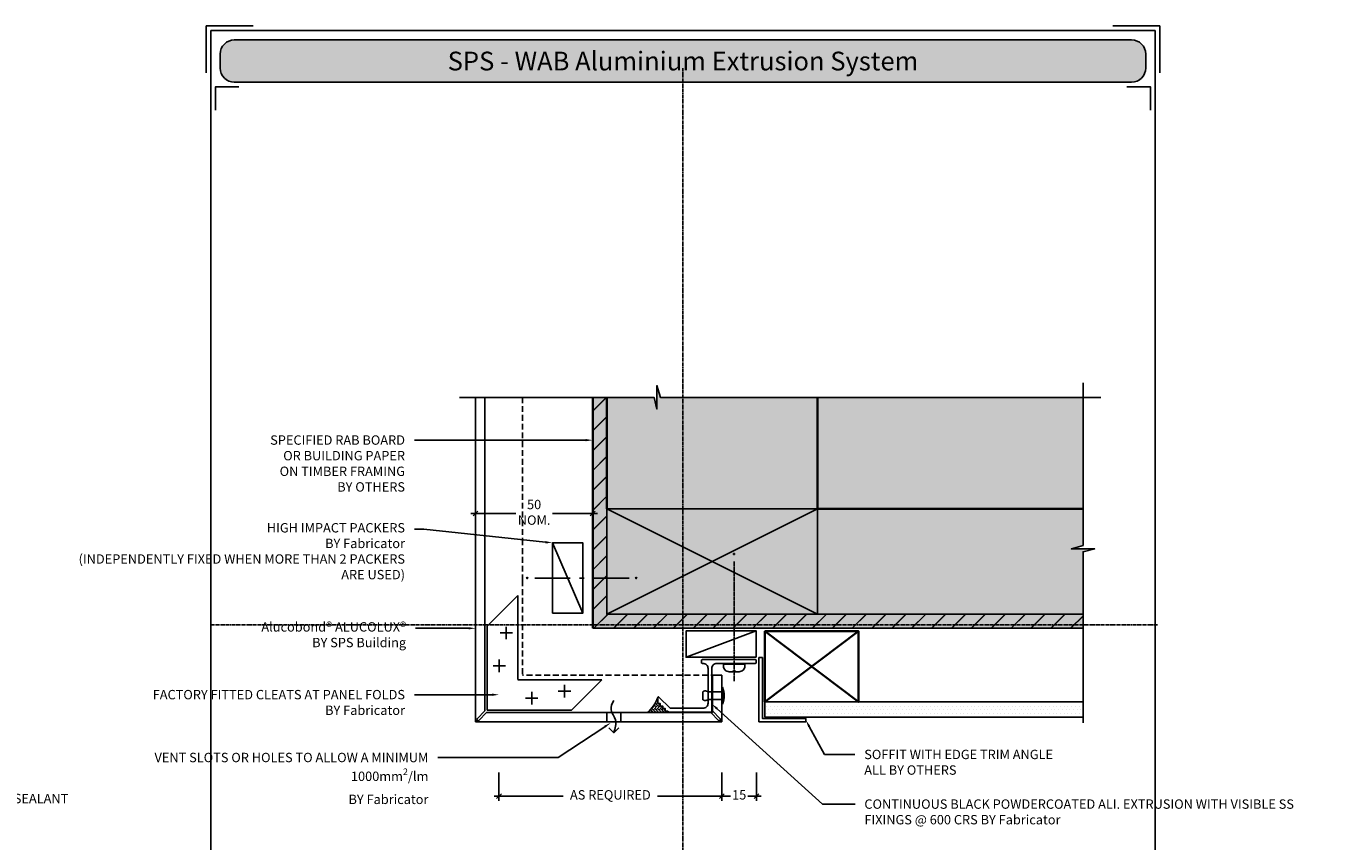
# Model space of a CAD drawing. Units: millimetres. Extents: x -7910 to 10522, y -6737 to 3500.
# Drawn here: x 2968 to 3521, y -3088 to -2740 of the extents above; entities that cross this region are included whole.
import ezdxf
from ezdxf import colors
from ezdxf.entities.mleader import LeaderData, LeaderLine
from ezdxf.enums import TextEntityAlignment as Align
from ezdxf.math import Vec2, Vec3

# ---------------------------------------------------------------- set-up
doc = ezdxf.new("R2010")
doc.units = ezdxf.units.MM
for name, pattern in [('CENTER', [2, 1.25, -0.25, 0.25, -0.25]), ('CENTER2', [1.125, 0.75, -0.125, 0.125, -0.125]), ('DASHED', [0.75, 0.5, -0.25])]:
    doc.linetypes.add(name, pattern=pattern)
doc.layers.get('0').update_dxf_attribs({"linetype": 'CONTINUOUS'})
doc.layers.get('Defpoints').update_dxf_attribs({"linetype": 'CONTINUOUS'})
for name, color, linetype in [('000_ANNOTATION', 1, 'CONTINUOUS'), ('000ARCHITECTURAL', 254, 'CONTINUOUS'), ('002_DETAIL_ACM CUT', 4, 'CONTINUOUS'), ('002_DETAIL_ACM ELEV', 1, 'DASHED'), ('002_DETAIL_ACP CUT', 4, 'CONTINUOUS'), ('002_DETAIL_ACP PACKERS', 1, 'CONTINUOUS'), ('002_DETAIL_ALI ANGLES CUT', 2, 'CONTINUOUS'), ('002_DETAIL_CLEATS', 1, 'CONTINUOUS'), ('002_DETAIL_FIXING C LINE', 3, 'CONTINUOUS'), ('002_DETAIL_FIXING C LINE @ 1', 3, 'CONTINUOUS'), ('002_DETAIL_FIXING C LINE @ 2', 3, 'CONTINUOUS'), ('002_DETAIL_FIXING C LINE @ 5', 3, 'CONTINUOUS'), ('002_DETAIL_FIXINGS', 1, 'CONTINUOUS'), ('002_DETAIL_HATCH', 1, 'CONTINUOUS'), ('002_DETAIL_SEALANT  PEF', 1, 'CONTINUOUS'), ('002_DETAIL_X', 1, 'CONTINUOUS'), ('003_DETAIL_OTHER CLADDING CUT', 2, 'CONTINUOUS'), ('00_TITLE BLOCK LINES', 2, 'CONTINUOUS'), ('_DWG - Sheet', 7, 'CONTINUOUS'), ('Alucobond', 3, 'CONTINUOUS'), ('CYAN', 4, 'CONTINUOUS'), ('hatch layer', 253, 'CONTINUOUS')]:
    doc.layers.add(name, color=color, linetype=linetype)
doc.layers.add('003_DETAIL_OTHERS MINOR', color=1, linetype='CONTINUOUS', transparency=0.1)
doc.layers.add('003_DETAIL_OTHERS TIMBER STRUCTURE CUT', color=3, linetype='CONTINUOUS', transparency=0.1)
doc.layers.add('_DWG - Defpoints', color=252, linetype='CONTINUOUS', plot=False)
doc.layers.add('Lines - Medium-UNDERLAY', color=1, linetype='CONTINUOUS', lineweight=35)
doc.styles.add('Arial', font='arial.ttf')
doc.styles.add('ARIAL 2', font='arial.ttf', dxfattribs={"height": 2})
doc.styles.add('SPS_Txt', font='ARIALN.TTF', dxfattribs={"height": 1.6})
doc.dimstyles.new('DIMS 2MM', dxfattribs={"dimscale": 0, "dimtxt": 2, "dimasz": 1, "dimexe": 1, "dimexo": 2, "dimgap": 0.5, "dimtad": 0, "dimdec": 0, "dimtxsty": 'ARIAL 2', "dimblk": 'OBLIQUE', "dimcen": 2.5, "dimdle": 1, "dimclrd": 256, "dimclre": 256, "dimclrt": 7, "dimadec": 0, "dimazin": 0, "dimtfac": 1, "dimtdec": 0, "dimtmove": 2, "dimatfit": 3, "dimfxl": 5, "dimfxlon": 1, "dimlwd": -1, "dimlwe": -1, "dimarcsym": 0})

# ---------------------------------------------------------------- blocks, each defined once
blk = doc.blocks.new('*U419')
at = {"layer": '_DWG - Defpoints', "color": 0, "linetype": 'CENTER2', "transparency": 16777216}
blk.add_line((0, 125.88), (0, -107.95), dxfattribs=at)
blk = doc.blocks.new('*U420')
at = {"layer": '_DWG - Defpoints', "color": 0, "linetype": 'CENTER2', "transparency": 16777216}
blk.add_line((-100.92, 0), (101.39, 0), dxfattribs=at)
blk = doc.blocks.new('*U418')
at = {"layer": '_DWG - Sheet', "true_color": 0xc7c8ca}
h = blk.add_hatch(color=9, dxfattribs=at)
h.dxf.hatch_style = 1
edge = h.paths.add_edge_path()
edge.add_line((6, 287.7), (197.6, 287.7))
edge.add_arc((197.6, 284.7), 3, 0, 90, ccw=False)
edge.add_line((200.6, 284.7), (200.6, 281.7))
edge.add_arc((197.6, 281.7), 3, -90, 0, ccw=False)
edge.add_line((197.6, 278.7), (6, 278.7))
edge.add_arc((6, 281.7), 3, 180, 270, ccw=False)
edge.add_line((3, 281.7), (3, 284.7))
edge.add_arc((6, 284.7), 3, 90, 180, ccw=False)
blk.add_lwpolyline([(1, 289.7), (202.6, 289.7), (202.6, 21.95), (1, 21.95)], close=True)
at = {"layer": '_DWG - Defpoints'}
for points in [[(10, 290.7), (0, 290.7), (0, 280.7)], [(193.6, 290.7), (203.6, 290.7), (203.6, 280.7)]]:
    blk.add_lwpolyline(points, dxfattribs=at)
at = {"layer": '_DWG - Sheet'}
blk.add_lwpolyline([(6, 287.7), (197.6, 287.7, -0.414214), (200.6, 284.7), (200.6, 281.7, -0.414214), (197.6, 278.7), (6, 278.7, -0.414214), (3, 281.7), (3, 284.7, -0.414214)], format="xyb", close=True, dxfattribs=at)
for points in [[(7, 277.7), (2, 277.7), (2, 272.7)], [(196.6, 277.7), (201.6, 277.7), (201.6, 272.7)]]:
    blk.add_lwpolyline(points, dxfattribs=at)
at = {"layer": '_DWG - Defpoints', "linetype": 'CENTER2'}
for name, p in [('*U419', (101.8, 155.83)), ('*U420', (101.8, 162.85))]:
    blk.add_blockref(name, p, dxfattribs=at)
at = {"style": 'SPS_Txt', "flags": 4}
for tag, height, p in [('SHEET_NUMBER', 2.5, (173.11, 14.95)), ('REVISION', 2.5, (192.98, 14.95)), ('SHEET_TITLE_1', 2, (86.25, 12.51)), ('SHEET_STATUS_1', 2, (136.74, 12.51)), ('SHEET_TITLE_2', 2, (86.25, 8.83)), ('SHEET_STATUS_2', 2, (136.74, 8.83)), ('SHEET_TITLE_3', 2, (86.25, 5.14)), ('SHEET_STATUS_3', 2, (136.74, 5.14))]:
    blk.add_attdef(tag, text='', height=height, dxfattribs=at).set_placement(p, align=Align.MIDDLE_CENTER)
at = {"style": 'SPS_Txt'}
blk.add_attdef('SCALE', text='', height=2, dxfattribs=at).set_placement((193.2, 3.83), align=Align.MIDDLE_CENTER)
at = {"layer": '_DWG - Sheet', "color": 7, "true_color": 0xffffff, "style": 'Arial'}
blk.add_attdef('SYSTEM_TITLE', text='', height=3, dxfattribs=at).set_placement((101.8, 283.2), align=Align.MIDDLE_CENTER)
at = {"layer": '_DWG - Sheet', "style": 'SPS_Txt', "flags": 4}
blk.add_attdef('REV.DATE', text='', height=1.6, dxfattribs=at).set_placement((193.2, 8.95), align=Align.MIDDLE_CENTER)
blk = doc.blocks.new('DOT')
at = {"layer": '002_DETAIL_FIXING C LINE'}
blk.add_hatch(color=256, dxfattribs=at).paths.add_polyline_path([(0.05, 0, 1), (-0.05, 0, 1)])
blk.add_circle((0, 0), 0.05, dxfattribs=at)
blk = doc.blocks.new('*U754')
at = {"layer": '002_DETAIL_FIXING C LINE @ 1', "rotation": 270}
blk.add_blockref('DOT', (23.67, 0), dxfattribs=at)
at = {"layer": '002_DETAIL_FIXING C LINE @ 2', "xscale": 2, "yscale": 2, "zscale": 2, "rotation": 270}
blk.add_blockref('DOT', (23.67, 0), dxfattribs=at)
at = {"layer": '002_DETAIL_FIXING C LINE @ 5', "xscale": 5, "yscale": 5, "zscale": 5, "rotation": 270}
blk.add_blockref('DOT', (23.67, 0), dxfattribs=at)
blk = doc.blocks.new('*U755')
at = {"layer": '002_DETAIL_FIXING C LINE @ 1', "xscale": -1, "rotation": 90}
blk.add_blockref('DOT', (-22.9, 0), dxfattribs=at)
at = {"layer": '002_DETAIL_FIXING C LINE @ 2', "xscale": -2, "yscale": 2, "zscale": 2, "rotation": 90}
blk.add_blockref('DOT', (-22.9, 0), dxfattribs=at)
at = {"layer": '002_DETAIL_FIXING C LINE @ 5', "xscale": -5, "yscale": 5, "zscale": 5, "rotation": 90}
blk.add_blockref('DOT', (-22.9, 0), dxfattribs=at)
blk = doc.blocks.new('103_FIX LINE 50MM')
at = {"layer": '002_DETAIL_FIXING C LINE'}
for p, q in [((-4.51, 0), (-19.65, 0)), ((0.51, 0), (-0.51, 0)), ((0.51, 0), (1.52, 0)), ((5.52, 0), (20.67, 0))]:
    blk.add_line(p, q, dxfattribs=at)
for centre in [(-22.9, 0), (23.67, 0)]:
    blk.add_circle(centre, 0.25, dxfattribs=at)
at = {"layer": '002_DETAIL_FIXING C LINE', "lineweight": -2}
for name in ['*U755', '*U754']:
    blk.add_blockref(name, (0, 0), dxfattribs=at)
blk = doc.blocks.new('306_13MM PACKER')
at = {"layer": '002_DETAIL_ACP PACKERS'}
blk.add_lwpolyline([(-15, 0), (15, 0), (15, -13), (-15, -13)], close=True, dxfattribs=at)
at = {"layer": '002_DETAIL_X'}
blk.add_line((15, 0), (-15, -13), dxfattribs=at)
at = {"layer": '002_DETAIL_FIXING C LINE', "rotation": 270}
blk.add_blockref('103_FIX LINE 50MM', (0, -12.08), dxfattribs=at)
blk = doc.blocks.new('501_90X45 CONT')
at = {"layer": '002_DETAIL_X'}
for p, q in [((-90, 0), (0, -45)), ((0, 0), (-90, -45))]:
    blk.add_line(p, q, dxfattribs=at)
at = {"layer": '003_DETAIL_OTHERS TIMBER STRUCTURE CUT'}
blk.add_lwpolyline([(-90, 0), (0, 0), (0, -45), (-90, -45), (-90, 0)], dxfattribs=at)
blk = doc.blocks.new('_Oblique')
at = {"color": 0, "linetype": 'ByBlock', "lineweight": -2}
blk.add_line((-0.5, -0.5), (0.5, 0.5), dxfattribs=at)
blk = doc.blocks.new('*D673')
at = {"layer": '000_ANNOTATION', "transparency": 16777216}
for p, q in [((3169.66, -3058.72), (3169.66, -3070.72)), ((3264.78, -3058.72), (3264.78, -3070.72)), ((3167.66, -3068.72), (3197.12, -3068.72)), ((3266.78, -3068.72), (3237.32, -3068.72))]:
    blk.add_line(p, q, dxfattribs=at)
at = {"layer": 'Defpoints', "color": 0, "lineweight": -2, "transparency": 16777216}
for p in [(3169.66, -3037.07), (3264.78, -3037.07), (3264.78, -3068.72)]:
    blk.add_point(p, dxfattribs=at)
at = {"layer": '000_ANNOTATION', "transparency": 16777216, "xscale": 2, "yscale": 2, "zscale": 2, "rotation": 180}
blk.add_blockref('_Oblique', (3169.66, -3068.72), dxfattribs=at)
at = {"layer": '000_ANNOTATION', "transparency": 16777216, "xscale": 2, "yscale": 2, "zscale": 2}
blk.add_blockref('_Oblique', (3264.78, -3068.72), dxfattribs=at)
at = {"layer": '000_ANNOTATION', "color": 7, "transparency": 16777216, "insert": (3217.22, -3068.72), "char_height": 4, "attachment_point": 5, "style": 'ARIAL 2'}
blk.add_mtext('AS REQUIRED', dxfattribs=at)
blk = doc.blocks.new('*D675')
at = {"layer": '000_ANNOTATION', "transparency": 16777216}
for p, q in [((3157.66, -2948.07), (3176.82, -2948.07)), ((3159.66, -2958.07), (3159.66, -2946.07)), ((3211.66, -2948.07), (3192.5, -2948.07)), ((3209.66, -2958.07), (3209.66, -2946.07))]:
    blk.add_line(p, q, dxfattribs=at)
at = {"layer": 'Defpoints', "color": 0, "lineweight": -2, "transparency": 16777216}
for p in [(3159.66, -2948.07), (3159.66, -3031.15), (3209.66, -3031.15)]:
    blk.add_point(p, dxfattribs=at)
at = {"layer": '000_ANNOTATION', "transparency": 16777216, "xscale": 2, "yscale": 2, "zscale": 2, "rotation": 180}
blk.add_blockref('_Oblique', (3159.66, -2948.07), dxfattribs=at)
at = {"layer": '000_ANNOTATION', "transparency": 16777216, "xscale": 2, "yscale": 2, "zscale": 2}
blk.add_blockref('_Oblique', (3209.66, -2948.07), dxfattribs=at)
at = {"layer": '000_ANNOTATION', "color": 7, "transparency": 16777216, "insert": (3184.66, -2948.07), "char_height": 4, "attachment_point": 5, "style": 'ARIAL 2'}
blk.add_mtext('50\\PNOM.', dxfattribs=at)
blk = doc.blocks.new('*D677')
at = {"layer": '000_ANNOTATION', "transparency": 16777216}
for p, q in [((3264.78, -3058.72), (3264.78, -3070.72)), ((3279.68, -3058.72), (3279.68, -3070.72)), ((3262.78, -3068.72), (3268.54, -3068.72)), ((3281.68, -3068.72), (3275.92, -3068.72))]:
    blk.add_line(p, q, dxfattribs=at)
at = {"layer": 'Defpoints', "color": 0, "lineweight": -2, "transparency": 16777216}
for p in [(3279.68, -3028.57), (3264.78, -3037.07), (3279.68, -3068.72)]:
    blk.add_point(p, dxfattribs=at)
at = {"layer": '000_ANNOTATION', "transparency": 16777216, "xscale": 2, "yscale": 2, "zscale": 2, "rotation": 180}
blk.add_blockref('_Oblique', (3264.78, -3068.72), dxfattribs=at)
at = {"layer": '000_ANNOTATION', "transparency": 16777216, "xscale": 2, "yscale": 2, "zscale": 2}
blk.add_blockref('_Oblique', (3279.68, -3068.72), dxfattribs=at)
at = {"layer": '000_ANNOTATION', "color": 7, "transparency": 16777216, "insert": (3272.23, -3068.72), "char_height": 4, "attachment_point": 5, "style": 'ARIAL 2'}
blk.add_mtext('15', dxfattribs=at)
blk = doc.blocks.new('399_FOLD')
at = {"layer": 'CYAN'}
for p, q in [((-1.35, -0.65), (-4.71, -4)), ((-0.65, -1.35), (-4, -4.71))]:
    blk.add_line(p, q, dxfattribs=at)
blk.add_arc((-1, -1), 0.5, 315, 135, dxfattribs=at)
blk = doc.blocks.new('extrusion joint rivets')
at = {"layer": '002_DETAIL_FIXINGS'}
for p, q in [((-8.13, -1.6), (-8.13, 1.6)), ((0, 1.6), (-5.85, 1.6)), ((0, 3.6), (0, -3.6)), ((0.34, 3.6), (0, 3.6)), ((0.34, 3.6), (0.34, -3.6)), ((0, -1.6), (-5.85, -1.6)), ((0.34, -3.6), (0, -3.6))]:
    blk.add_line(p, q, dxfattribs=at)
for points in [[(-5.85, 1.6), (-5.98, 1.69), (-6.1, 1.77), (-6.22, 1.84), (-6.33, 1.89), (-6.43, 1.93), (-6.53, 1.96), (-6.62, 1.99), (-6.71, 2.01), (-6.8, 2.03), (-6.88, 2.04), (-6.97, 2.05), (-7.05, 2.05), (-7.13, 2.05), (-7.21, 2.05), (-7.29, 2.04), (-7.38, 2.03), (-7.47, 2.01), (-7.56, 1.98), (-7.65, 1.95), (-7.74, 1.9), (-7.84, 1.85), (-7.93, 1.78), (-8.03, 1.7), (-8.13, 1.6)], [(-5.85, -1.6), (-5.98, -1.69), (-6.1, -1.77), (-6.22, -1.84), (-6.33, -1.89), (-6.43, -1.93), (-6.53, -1.96), (-6.62, -1.99), (-6.71, -2.01), (-6.8, -2.03), (-6.88, -2.04), (-6.97, -2.05), (-7.05, -2.05), (-7.13, -2.05), (-7.21, -2.05), (-7.29, -2.04), (-7.38, -2.03), (-7.47, -2.01), (-7.56, -1.98), (-7.65, -1.95), (-7.74, -1.9), (-7.84, -1.85), (-7.93, -1.78), (-8.03, -1.7), (-8.13, -1.6)]]:
    blk.add_lwpolyline(points, dxfattribs=at)
blk.add_arc((-8.98, 0), 10, 338.8998, 21.1002, dxfattribs=at)
blk = doc.blocks.new('*U77')
blk.add_wipeout([(-3, 4), (-3, 0), (3, 0), (3, 4)])
at = {"color": 1}
blk.add_lwpolyline([(2.12, -2.5), (0, -4.62), (-2.12, -2.5)], dxfattribs=at)
blk.add_spline([(0, 9.21), (1.14, 5.13), (-0.75, 0.89), (0, -4.62)], degree=3, dxfattribs=at)
at = {"layer": '002_DETAIL_ACP CUT'}
for p, q in [((-3, 4), (-3, 0)), ((3, 0), (3, 4))]:
    blk.add_line(p, q, dxfattribs=at)
at = {"layer": 'Alucobond', "color": 1}
blk.add_lwpolyline([(-3, 0), (3, 0), (3, 4), (-3, 4)], close=True, dxfattribs=at)
blk = doc.blocks.new('*U772')
at = {"layer": '002_DETAIL_FIXING C LINE @ 1', "rotation": 359.992640951401}
blk.add_blockref('DOT', (20.82, 59.43, 0), dxfattribs=at)
at = {"layer": '002_DETAIL_FIXING C LINE @ 2', "xscale": 2, "yscale": 2, "zscale": 2, "rotation": 359.992640951401}
blk.add_blockref('DOT', (20.82, 59.43, 0), dxfattribs=at)
at = {"layer": '002_DETAIL_FIXING C LINE @ 5', "xscale": 5, "yscale": 5, "zscale": 5, "rotation": 359.992640951401}
blk.add_blockref('DOT', (20.82, 59.43, 0), dxfattribs=at)
blk = doc.blocks.new('*U72')
at = {"layer": '002_DETAIL_FIXING C LINE', "linetype": 'CENTER', "ltscale": 0.4}
blk.add_line((20.82, 56.18, 0), (20.81, 5.12, 0), dxfattribs=at)
at = {"layer": '002_DETAIL_FIXING C LINE'}
blk.add_circle((20.82, 59.43, 0), 0.25, dxfattribs=at)
at = {"layer": '002_DETAIL_FIXINGS', "elevation": 0}
blk.add_lwpolyline([(21.31, 9.39), (21.31, 9.29), (21.31, 9.21), (21.31, 9.19), (21.31, 9.15), (21.31, 9.14), (21.31, 9.13), (21.31, 9.13), (22.91, 9.13, 0.414214), (25.41, 11.62), (25.41, 12.37), (16.21, 12.38), (16.21, 11.63, 0.414214), (18.71, 9.13), (20.31, 9.13), (20.31, 9.13), (20.31, 9.14), (20.31, 9.15), (20.31, 9.19), (20.31, 9.21), (20.31, 9.29), (20.31, 9.39), (20.31, 9.43), (21.31, 9.43)], format="xyb", close=True, dxfattribs=at)
at = {"layer": '002_DETAIL_FIXING C LINE', "lineweight": -2}
blk.add_blockref('*U772', (0, 0), dxfattribs=at)

msp = doc.modelspace()

# ---------------------------------------------------------------- hatches: boundary and pattern name
at = {"layer": '000ARCHITECTURAL'}
h = msp.add_hatch(dxfattribs=at)
h.set_pattern_fill('JIS_LC_20', color=256, scale=0.3, style=0)
h.set_pattern_definition([(45, (-273.594, -3977.6144), (-4.242641, 4.242641), []), (45, (-273.474, -3977.6144), (-4.242641, 4.242641), [])])
h.paths.add_polyline_path([(3209.66, -2997.07), (3419.07, -2997.07), (3419.07, -2991.07), (3305.66, -2991.07), (3215.66, -2991.07), (3215.66, -2946.07), (3215.66, -2898.46), (3209.66, -2898.46)])
at = {"layer": '002_DETAIL_HATCH'}
h = msp.add_hatch(dxfattribs=at)
h.set_pattern_fill('DOTS', color=256, style=0)
h.set_pattern_definition([(0, (297.9254, -5024.2185), (0.79375, 1.5875), [0, -1.5875])])
h.paths.add_polyline_path([(3419.07, -3036.55), (3419.07, -3030.05), (3283.18, -3030.05), (3283.18, -3036.55)])
at = {"layer": '002_DETAIL_SEALANT  PEF'}
h = msp.add_hatch(dxfattribs=at)
h.set_pattern_fill('AR-HBONE', color=256, scale=0.008334, angle=90, style=0)
h.set_pattern_definition([(135, (-180580.8934, -118609.7642), (-1.1974625195, 5e-16), [2.540201603, -0.846733868]), (225, (-180581.4921, -118609.1655), (-1.1974625195, 5e-16), [2.540201603, -0.846733868])])
edge = h.paths.add_edge_path()
edge.add_line((3237.44, -3026.67), (3237.44, -3029.03))
edge.add_arc((3237.67, -3029.03), 0.23, 180, 270)
edge.add_line((3237.67, -3029.26), (3238.5, -3029.26))
edge.add_line((3238.5, -3029.26), (3238.5, -3030.1))
edge.add_arc((3238.73, -3030.1), 0.23, 180, 270)
edge.add_line((3238.73, -3030.33), (3239.56, -3030.33))
edge.add_line((3239.56, -3030.33), (3239.56, -3031.16))
edge.add_arc((3239.79, -3031.16), 0.23, 180, 270)
edge.add_line((3239.79, -3031.39), (3240.62, -3031.39))
edge.add_line((3240.62, -3031.39), (3240.62, -3032.22))
edge.add_arc((3240.85, -3032.22), 0.23, 180, 270)
edge.add_line((3240.85, -3032.45), (3241.68, -3032.45))
edge.add_line((3241.68, -3032.45), (3242.01, -3032.77))
edge.add_arc((3242.22, -3032.56), 0.3, 225, 270)
edge.add_line((3242.22, -3032.86), (3242.22, -3033.07))
edge.add_line((3242.22, -3033.07), (3233.02, -3033.07))
edge.add_arc((3222.79, -3021.28), 15.61, 310.9614, 339.8081)
at = {"layer": 'hatch layer', "lineweight": -2}
h = msp.add_hatch(color=256, dxfattribs=at)
h.dxf.hatch_style = 1
h.paths.add_polyline_path([(3419.07, -2898.46), (3238.58, -2898.46), (3237.12, -2893.46), (3237.12, -2903.46), (3235.91, -2898.46), (3209.66, -2898.46), (3209.66, -2997.07), (3419.07, -2997.07), (3419.07, -2964.37), (3424.07, -2963.17), (3414.07, -2963.17), (3419.07, -2961.71)])

# ---------------------------------------------------------------- linework, layer by layer
at = {"layer": '002_DETAIL_ACM CUT'}
for p, q in [((3159.66, -2898.46), (3159.66, -2959.33)), ((3163.66, -2898.46), (3163.66, -2959.33)), ((3159.66, -2976.63), (3159.66, -2959.33)), ((3163.66, -2976.63), (3163.66, -2959.33)), ((3159.66, -2976.63), (3159.66, -3037.07)), ((3163.66, -2976.63), (3163.66, -3032.36)), ((3260.78, -3017.07), (3260.78, -3033.07)), ((3264.78, -3017.07), (3260.78, -3017.07)), ((3264.78, -3017.07), (3264.78, -3037.07)), ((3160.3, -3035.71), (3163.66, -3032.36)), ((3161.01, -3036.42), (3164.36, -3033.07)), ((3215.66, -3033.07), (3164.36, -3033.07)), ((3221.66, -3033.05), (3234.38, -3033.05)), ((3234.38, -3033.05), (3239.3, -3033.07)), ((3260.78, -3033.07), (3240.3, -3033.07)), ((3215.66, -3037.07), (3159.66, -3037.07)), ((3221.66, -3037.07), (3234.38, -3037.05)), ((3234.38, -3037.05), (3239.3, -3037.07)), ((3264.78, -3037.07), (3239.3, -3037.07))]:
    msp.add_line(p, q, dxfattribs=at)
at = {"layer": '002_DETAIL_ACM ELEV', "ltscale": 5}
for p, q in [((3179.66, -2898.46), (3179.66, -2959.33)), ((3179.66, -2976.63), (3179.66, -2959.33)), ((3179.66, -2976.63), (3179.66, -3017.07)), ((3258.94, -3017.07), (3179.66, -3017.07))]:
    msp.add_line(p, q, dxfattribs=at)
at = {"layer": '002_DETAIL_ACM ELEV'}
msp.add_line((3263.43, -3017.07), (3260.08, -3017.07), dxfattribs=at)
at = {"layer": '002_DETAIL_ACP PACKERS'}
msp.add_lwpolyline([(3279.54, -3009.45), (3249.54, -3009.48), (3249.52, -2998.22), (3279.52, -2998.22)], close=True, dxfattribs=at)
at = {"layer": '002_DETAIL_ALI ANGLES CUT'}
msp.add_lwpolyline([(3242.22, -3032.86), (3260.14, -3032.86, 0.414214), (3260.54, -3032.46), (3260.54, -3014.26, -0.414214), (3262.74, -3012.06), (3269.67, -3012.06), (3270.07, -3011.66), (3270.47, -3012.06), (3279.14, -3012.06, 0.414214), (3279.54, -3011.66), (3279.54, -3010.86, 0.414214), (3279.14, -3010.46), (3256.47, -3010.46, 0.414214), (3256.07, -3010.86), (3256.07, -3011.66, 0.414214), (3256.47, -3012.06), (3256.74, -3012.06, -0.414214), (3258.94, -3014.26), (3258.94, -3029.06, -0.414214), (3256.74, -3031.26), (3242.76, -3031.26), (3237.95, -3026.45, 0.668179), (3237.44, -3026.67), (3237.44, -3029.03, 0.414214), (3237.67, -3029.26), (3238.5, -3029.26), (3238.5, -3030.1, 0.414214), (3238.73, -3030.33), (3239.56, -3030.33), (3239.56, -3031.16, 0.414214), (3239.79, -3031.39), (3240.62, -3031.39), (3240.62, -3032.22, 0.414214), (3240.85, -3032.45), (3241.68, -3032.45), (3242.01, -3032.77, 0.198912)], format="xyb", close=True, dxfattribs=at)
msp.add_lwpolyline([(3280.68, -3037.07), (3300.68, -3037.07), (3300.67, -3035.57), (3282.17, -3035.57), (3282.18, -3009.57), (3280.68, -3009.57)], close=True, dxfattribs=at)
at = {"layer": '002_DETAIL_CLEATS'}
for p, q in [((3177.66, -2983.11), (3164.66, -2996.12)), ((3177.66, -3019.02), (3177.66, -2983.11)), ((3164.66, -2996.12), (3164.66, -3032.07)), ((3175.43, -2999.08), (3170.09, -2999.08)), ((3172.76, -3001.75), (3172.76, -2996.4)), ((3169.78, -3015.76), (3169.78, -3010.41)), ((3172.46, -3013.09), (3167.11, -3013.09)), ((3177.71, -3019.07), (3213.61, -3019.07)), ((3197.64, -3021.29), (3197.64, -3026.64)), ((3213.61, -3019.07), (3200.61, -3032.07)), ((3180.96, -3026.94), (3186.31, -3026.94)), ((3183.64, -3024.27), (3183.64, -3029.61)), ((3194.97, -3023.96), (3200.32, -3023.96)), ((3160.3, -3035.71), (3163.66, -3032.36)), ((3161.01, -3036.42), (3164.36, -3033.07)), ((3200.61, -3032.07), (3164.66, -3032.07))]:
    msp.add_line(p, q, dxfattribs=at)
msp.add_arc((3160.66, -3036.07), 0.5, 135, 315, dxfattribs=at)
at = {"layer": '002_DETAIL_SEALANT  PEF'}
msp.add_lwpolyline([(3242.22, -3033.07), (3242.22, -3032.86, -0.198912), (3242.01, -3032.77), (3241.68, -3032.45), (3240.85, -3032.45, -0.414214), (3240.62, -3032.22), (3240.62, -3031.39), (3239.79, -3031.39, -0.414214), (3239.56, -3031.16), (3239.56, -3030.33), (3238.73, -3030.33, -0.414214), (3238.5, -3030.1), (3238.5, -3029.26), (3237.67, -3029.26, -0.414214), (3237.44, -3029.03), (3237.44, -3026.67, -0.126536), (3233.02, -3033.07)], format="xyb", close=True, dxfattribs=at)
at = {"layer": '002_DETAIL_X'}
msp.add_line((3279.52, -2998.22), (3249.54, -3009.48), dxfattribs=at)
at = {"layer": '003_DETAIL_OTHER CLADDING CUT'}
msp.add_lwpolyline([(3419.07, -3034.99), (3283.18, -3034.99), (3283.18, -3028.49), (3419.07, -3028.49)], dxfattribs=at)
at = {"layer": '003_DETAIL_OTHERS MINOR'}
for p, q in [((3305.66, -2991.07), (3419.07, -2991.07)), ((3209.66, -2997.07), (3419.07, -2997.07))]:
    msp.add_line(p, q, dxfattribs=at)
at = {"layer": '00_TITLE BLOCK LINES'}
for points in [[(3426.71, -2898.46), (3238.58, -2898.46), (3237.12, -2893.46), (3237.12, -2903.46), (3235.91, -2898.46), (3152.76, -2898.46)], [(3419.07, -2892.33), (3419.07, -2961.71), (3414.07, -2963.17), (3424.07, -2963.17), (3419.07, -2964.37), (3419.07, -3037.41)]]:
    msp.add_lwpolyline(points, dxfattribs=at)
at = {"layer": 'CYAN'}
msp.add_arc((3160.66, -3036.07), 0.5, 135, 315, dxfattribs=at)
at = {"layer": 'Lines - Medium-UNDERLAY'}
for p, q in [((3209.66, -2997.07), (3209.66, -2898.46)), ((3215.66, -2946.07), (3215.66, -2898.46)), ((3305.66, -2946.07), (3305.66, -2898.46)), ((3305.66, -2946.07), (3419.07, -2946.07)), ((3283.18, -3028.49), (3323.18, -2998.33))]:
    msp.add_line(p, q, dxfattribs=at)
msp.add_lwpolyline([(3283.18, -3028.49), (3283.18, -2998.33), (3323.18, -2998.33), (3323.18, -3028.49), (3283.18, -2998.33)], dxfattribs=at)

# ---------------------------------------------------------------- block references
ref = msp.add_blockref('*U418', (3044.62, -3321.25), dxfattribs=dict(xscale=2, yscale=2, zscale=2))
ref.add_attrib('SYSTEM_TITLE', 'SPS - WAB Aluminium Extrusion System', dxfattribs={"layer": '_DWG - Sheet', "color": 7, "true_color": 0xffffff, "height": 8, "style": 'Arial'}).set_placement((3248.22, -2754.85), align=Align.MIDDLE_CENTER)
at = {"xscale": -1, "rotation": 180}
msp.add_blockref('extrusion joint rivets', (3264.78, -3025.87), dxfattribs=at)
at = {"layer": '000_ANNOTATION', "xscale": -1, "rotation": 0.02716012462341766}
msp.add_blockref('*U72', (3290.88, -3024.75, 0), dxfattribs=at)
at = {"layer": '002_DETAIL_ACM CUT', "xscale": -1, "rotation": 180}
msp.add_blockref('399_FOLD', (3264.78, -3037.07), dxfattribs=at)
at = {"layer": '002_DETAIL_SEALANT  PEF', "rotation": 90}
msp.add_blockref('306_13MM PACKER', (3192.48, -2975.62), dxfattribs=at)
at = {"layer": '003_DETAIL_OTHERS TIMBER STRUCTURE CUT'}
msp.add_blockref('501_90X45 CONT', (3305.66, -2946.07), dxfattribs=at)

# ---------------------------------------------------------------- dimensions: what is measured, and where the dimension line sits
at = {"layer": '000_ANNOTATION'}
for base, p1, p2, text, picture, middle in [((3159.66, -2948.07), (3209.66, -3031.15), (3159.66, -3031.15), '<>\\PNOM.', '*D675', (3184.66, -2948.07)), ((3264.78, -3068.72), (3169.66, -3037.07), (3264.78, -3037.07), 'AS REQUIRED', '*D673', (3217.22, -3068.72))]:
    dim = msp.add_linear_dim(base=base, p1=p1, p2=p2, text=text, dimstyle='DIMS 2MM', override={"dimscale": 0, "dimtix": 0, "dimtofl": 1, "dimtmove": 2, "dimatfit": 3}, dxfattribs=at)
    dim.commit()
    dim.dimension.update_dxf_attribs({"geometry": picture, "text_midpoint": middle})
dim = msp.add_linear_dim(base=(3279.68, -3068.72), p1=(3264.78, -3037.07), p2=(3279.68, -3028.57), dimstyle='DIMS 2MM', override={"dimscale": 0, "dimtix": 0, "dimtofl": 1, "dimtmove": 2, "dimatfit": 3}, dxfattribs=at)
dim.commit()
dim.dimension.update_dxf_attribs({"geometry": '*D677', "text_midpoint": (3272.23, -3068.72)})

# ---------------------------------------------------------------- leaders
ml = msp.add_multileader_mtext('Standard', dxfattribs=at)
ml.set_content('\\A1;SPECIFIED RAB BOARD \\POR BUILDING PAPER \\PON TIMBER FRAMING \\P{\\fArial|b1|i0|c0|p34;BY OTHERS}', color=7, style='ARIAL 2')
ml.set_leader_properties(color=256, linetype='ByLayer', lineweight=-1)
ml.build(insert=Vec2(0, 0))
ml.multileader.update_dxf_attribs({"dogleg_length": 2, "arrow_head_size": 3, "scale": 2})
ctx = ml.context
ctx.base_point, ctx.scale, ctx.arrow_head_size, ctx.landing_gap_size, ctx.plane_origin = Vec3(3062.1, -2916.74), 2, 3, 4, Vec3(3229.21, -2932.49)
ctx.text_align_type = 2
notes = []
notes.append((ctx, [(0, (1, 1, 0), (3137.52, -2916.74), (-1, 0), 4, [(0, [(3209.66, -2916.74), (3148.92, -2916.74)], 0, [])])]))
ctx.mtext.insert, ctx.mtext.width, ctx.mtext.alignment, ctx.mtext.flow_direction = Vec3(3129.52, -2914.7), 98.9765, 3, 5
ml = msp.add_multileader_mtext('Standard', dxfattribs=at)
ml.set_content('Alucobond® ALUCOLUX®\\PBY SPS {\\fArial|b1|i0|c0|p34;Building }', color=7, style='ARIAL 2')
ml.set_leader_properties(color=256, linetype='ByLayer', lineweight=-1)
ml.build(insert=Vec2(0, 0))
ml.multileader.update_dxf_attribs({"dogleg_length": 2, "arrow_head_size": 3, "scale": 2})
ctx = ml.context
ctx.base_point, ctx.scale, ctx.arrow_head_size, ctx.landing_gap_size, ctx.plane_origin = Vec3(3059.67, -2997.08), 2, 3, 4, Vec3(3185.62, -2997.08)
ctx.text_align_type = 2
notes.append((ctx, [(0, (1, 1, 0), (3138, -2997.08), (-1, 0), 4, [(0, [(3159.66, -2997.08)], 0, [])])]))
ctx.mtext.insert, ctx.mtext.width, ctx.mtext.alignment, ctx.mtext.flow_direction = Vec3(3130, -2994.49), 75.4803, 3, 5
ml = msp.add_multileader_mtext('Standard', dxfattribs=at)
ml.set_content('CONTINUOUS BLACK POWDERCOATED ALI. EXTRUSION WITH VISIBLE SS FIXINGS @ 600 CRS {\\fArial|b1|i0|c0|p34;BY Fabricator}', color=7, style='ARIAL 2')
ml.set_leader_properties(color=256, linetype='ByLayer', lineweight=-1)
ml.build(insert=Vec2(0, 0))
ml.multileader.update_dxf_attribs({"dogleg_length": 2, "arrow_head_size": 3, "scale": 2})
ctx = ml.context
ctx.base_point, ctx.scale, ctx.arrow_head_size, ctx.landing_gap_size, ctx.plane_origin = Vec3(3321.69, -3072.18), 2, 3, 4, Vec3(3264.38, -3060.22)
notes.append((ctx, [(0, (1, 1, 0), (3317.69, -3072.18), (1, 0), 4, [(0, [(3260.54, -3029.41), (3307.84, -3072.18)], 0, [])])]))
ctx.mtext.insert, ctx.mtext.width, ctx.mtext.flow_direction = Vec3(3325.69, -3070.15), 97.7253, 5
ml = msp.add_multileader_mtext('Standard', dxfattribs=at)
ml.set_content('SOFFIT WITH EDGE TRIM ANGLE \\P{\\fArial|b1|i0|c0|p34;ALL BY OTHERS}', color=7, style='ARIAL 2')
ml.set_leader_properties(color=256, linetype='ByLayer', lineweight=-1)
ml.build(insert=Vec2(0, 0))
ml.multileader.update_dxf_attribs({"dogleg_length": 2, "arrow_head_size": 3, "scale": 2})
ctx = ml.context
ctx.base_point, ctx.scale, ctx.arrow_head_size, ctx.landing_gap_size, ctx.plane_origin = Vec3(3321.63, -3050.99), 2, 3, 4, Vec3(3311.98, -3051.99)
notes.append((ctx, [(0, (1, 1, 0), (3317.63, -3050.99), (1, 0), 4, [(0, [(3300.68, -3036.32), (3308.65, -3050.99)], 0, [])])]))
ctx.mtext.insert, ctx.mtext.width, ctx.mtext.flow_direction = Vec3(3325.63, -3048.95), 90.6554, 5
ml = msp.add_multileader_mtext('Standard', dxfattribs=at)
ml.set_content('AL FIXING ANGLE, FIXING EXTRUSION & SEALANT ON PEF ROD {\\fArial|b1|i0|c0|p34;BY Fabricator}', color=7, style='ARIAL 2')
ml.set_leader_properties(color=256, linetype='ByLayer', lineweight=-1)
ml.build(insert=Vec2(0, 0))
ml.multileader.update_dxf_attribs({"dogleg_length": 2, "arrow_head_size": 3, "scale": 2})
ctx = ml.context
ctx.base_point, ctx.scale, ctx.arrow_head_size, ctx.landing_gap_size, ctx.plane_origin = Vec3(2858.48, -3069.81), 2, 3, 4, Vec3(2784.31, -3045.53)
notes.append((ctx, [(0, (1, 1, 0), (2854.48, -3069.81), (1, 0), 4, [(0, [(2789.34, -3042.85), (2845.19, -3069.81)], 0, [])])]))
ctx.mtext.insert, ctx.mtext.width, ctx.mtext.flow_direction = Vec3(2862.48, -3067.78), 62.8138, 5
at = {"layer": '003_DETAIL_OTHERS MINOR'}
ml = msp.add_multileader_mtext('Standard', dxfattribs=at)
ml.set_content('HIGH IMPACT PACKERS\\P{\\fArial|b1|i0|c0|p34;BY Fabricator\\P(}INDEPENDENTLY FIXED WHEN MORE THAN 2 PACKERS ARE USED)', color=7, style='ARIAL 2')
ml.set_leader_properties(color=256, linetype='ByLayer', lineweight=-1)
ml.build(insert=Vec2(0, 0))
ml.multileader.update_dxf_attribs({"dogleg_length": 2, "arrow_head_size": 3, "scale": 2})
ctx = ml.context
ctx.base_point, ctx.scale, ctx.arrow_head_size, ctx.landing_gap_size, ctx.plane_origin = Vec3(3059.35, -2954.74), 2, 3, 4, Vec3(3182.48, -2954.74)
ctx.text_align_type = 2
notes.append((ctx, [(0, (1, 1, 0), (3137.52, -2954.74), (-1, 0), 4, [(0, [(3192.48, -2960.62)], 0, [])])]))
ctx.mtext.insert, ctx.mtext.width, ctx.mtext.alignment, ctx.mtext.flow_direction = Vec3(3129.52, -2952.16), 74.4362, 3, 5
ml = msp.add_multileader_mtext('Standard', dxfattribs=at)
ml.set_content('FACTORY FITTED CLEATS AT PANEL FOLDS\\P{\\fArial|b1|i0|c0|p34;BY Fabricator}', color=7, style='ARIAL 2')
ml.set_leader_properties(color=256, linetype='ByLayer', lineweight=-1)
ml.build(insert=Vec2(0, 0))
ml.multileader.update_dxf_attribs({"dogleg_length": 2, "arrow_head_size": 3, "scale": 2})
ctx = ml.context
ctx.base_point, ctx.scale, ctx.arrow_head_size, ctx.landing_gap_size, ctx.plane_origin = Vec3(3055.6, -3025.45), 2, 3, 4, Vec3(3169.63, -3025.45)
ctx.text_align_type = 2
notes.append((ctx, [(0, (1, 1, 0), (3137.52, -3025.45), (-1, 0), 4, [(0, [(3169.63, -3025.45)], 0, [])])]))
ctx.mtext.insert, ctx.mtext.width, ctx.mtext.alignment, ctx.mtext.flow_direction = Vec3(3129.52, -3023.41), 70.2918, 3, 5
ml = msp.add_multileader_mtext('Standard', dxfattribs=at)
ml.set_content('\\A1;VENT SLOTS OR HOLES TO ALLOW A MINIMUM 1000mm{\\H0.7x;\\S2^ ;\\H1.4286x;/lm \\P\\fArial|b1|i0|c0|p34;BY Fabricator}', color=7, style='ARIAL 2')
ml.set_leader_properties(color=256, linetype='ByLayer', lineweight=-1)
ml.build(insert=Vec2(0, 0))
ml.multileader.update_dxf_attribs({"dogleg_length": 2, "arrow_head_size": 3, "scale": 2})
ctx = ml.context
ctx.base_point, ctx.scale, ctx.arrow_head_size, ctx.landing_gap_size, ctx.plane_origin = Vec3(3078.37, -3052.29), 2, 3, 4, Vec3(3221.11, -3040.49)
ctx.text_align_type = 2
notes.append((ctx, [(0, (1, 1, 0), (3147.52, -3052.29), (-1, 0), 4, [(0, [(3217.37, -3037.44), (3194.87, -3052.29)], 0, [])])]))
ctx.mtext.insert, ctx.mtext.width, ctx.mtext.alignment, ctx.mtext.flow_direction = Vec3(3139.52, -3050.26), 59.7645, 3, 5
for ctx, leaders in notes:
    for number, flags, end, landing, length, lines in leaders:
        leader = LeaderData()
        leader.index, (leader.has_last_leader_line, leader.has_dogleg_vector, leader.attachment_direction) = number, flags
        leader.last_leader_point, leader.dogleg_vector, leader.dogleg_length = Vec3(end), Vec3(landing), length
        for number, points, colour, breaks in lines:
            line = LeaderLine()
            line.index, line.vertices, line.color, line.breaks = number, Vec3.list(points), colors.encode_raw_color(colour), breaks
            leader.lines.append(line)
        ctx.leaders.append(leader)

# ---------------------------------------------------------------- next in the draw order: block references
at = {"xscale": -1}
msp.add_blockref('*U77', (3218.66, -3037.07), dxfattribs=at)

doc.saveas('drawing.dxf')
